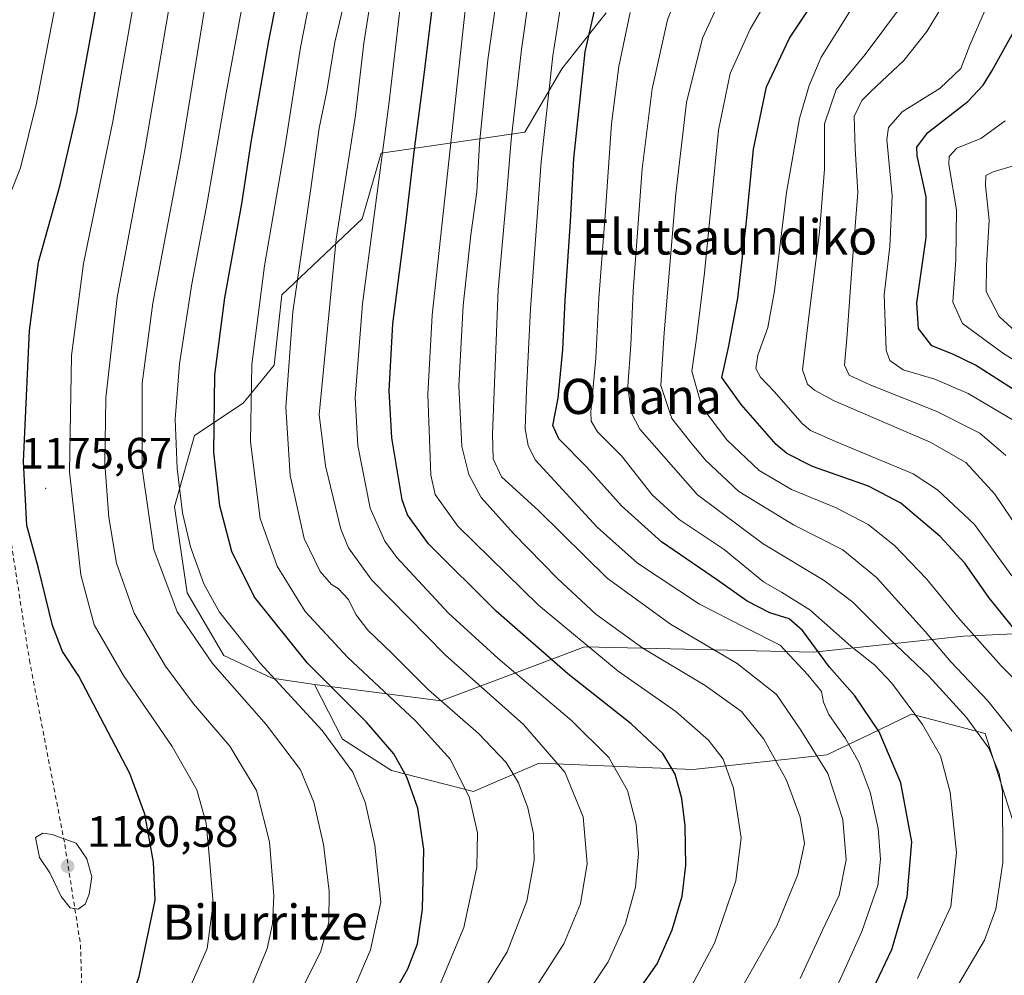
# Model space of a CAD drawing. Units: metres. Extents: x 634458 to 637407, y 4769084 to 4771454.
# Drawn here: x 634812 to 635036, y 4770010 to 4770228 of the extents above; entities that cross this region are included whole.
import ezdxf
from ezdxf.enums import TextEntityAlignment as Align

# ---------------------------------------------------------------- set-up
doc = ezdxf.new("R2010")
doc.units = ezdxf.units.M
doc.header["$MEASUREMENT"] = 0
doc.linetypes.add('DGN Style 2', pattern=[1.648017, 0.98881, -0.659207])
for name, color, linetype, lineweight in [('Alambrada', 7, 'DGN Style 2', 0), ('Arbolado forestal CxS', 92, 'Continuous', 0), ('Centroide de Edificación ligera', 7, 'Continuous', 0), ('Curva de nivel maestra', 30, 'Continuous', 30), ('Curva de nivel normal', 30, 'Continuous', 0), ('Pastizal CxS', 92, 'Continuous', 0), ('Punto de cota en terreno', 7, 'Continuous', 0), ('Rótulo de punto de cota en terreno', 7, 'Continuous', 0), ('Texto cartográfico', 7, 'Continuous', 0)]:
    doc.layers.add(name, color=color, linetype=linetype, lineweight=lineweight)
doc.styles.add('Style-Arial', font='txt')

# ---------------------------------------------------------------- blocks, each defined once
blk = doc.blocks.new('*U6')
at = {"layer": 'Pastizal CxS', "color": 92, "linetype": 'Continuous', "lineweight": 0}
blk.add_polyline3d([(635041.4189, 4770034.5959, 1088.1516), (635031.7283, 4770065.1603, 1088.4958), (635014.9421, 4770069.5539, 1095.3131), (635005.5489, 4770065.0683, 1101.2007), (634995.6719, 4770060.3515, 1108.8301), (634965.3119, 4770056.9687, 1123.6236), (634930.2675, 4770058.4449, 1137.0826), (634915.3165, 4770051.9963, 1144.8519), (634896.6443, 4770056.8123, 1151.4424), (634885.4945, 4770063.9005, 1153.6303), (634879.1765, 4770076.3109, 1151.0723), (634907.9677, 4770072.6227, 1139.5881), (634929.9945, 4770080.9153, 1126.0555), (634940.5519, 4770084.8897, 1119.601), (634992.6423, 4770083.7307, 1099.6482), (635026.8005, 4770087.3517, 1080.5948), (635054.7225, 4770088.6547, 1065.4971)], dxfattribs=at)
blk = doc.blocks.new('5PATER')
at = {"layer": 'Punto de cota en terreno', "linetype": 'Continuous', "lineweight": 0}
h = blk.add_hatch(color=51, dxfattribs=at)
edge = h.paths.add_edge_path()
edge.add_ellipse((0, 0), major_axis=(-0.11, -0.111), ratio=0.999422, start_angle=0, end_angle=360)

msp = doc.modelspace()

# ---------------------------------------------------------------- linework, layer by layer
at = {"layer": 'Alambrada', "color": 7, "linetype": 'DGN Style 2', "lineweight": 0}
msp.add_polyline3d([(634800.1701, 4770228.6701, 1188.8827), (634803.1001, 4770173.4501, 1179.8158), (634806.9601, 4770129.4901, 1176.9703), (634814.3001, 4770081.9301, 1177.4998), (634822.3701, 4770039.9201, 1180.5975), (634825.9301, 4770017.1501, 1179.3563), (634826.5501, 4769997.5401, 1177.9296), (634823.9801, 4769973.5101, 1173.1634), (634823.0501, 4769949.3501, 1168.3838), (634825.5901, 4769918.9101, 1161.7542), (634826.8201, 4769909.3501, 1161.372), (634829.1801, 4769875.0501, 1155.2786), (634833.8901, 4769838.0101, 1152.4967), (634836.7601, 4769800.8501, 1151.3998), (634842.5301, 4769746.3501, 1152.1857), (634844.1901, 4769717.5501, 1150.7537), (634844.0801, 4769690.0001, 1148.5396), (634843.5701, 4769672.5801, 1148.9209), (634842.0501, 4769642.4001, 1155.2403), (634841.6701, 4769618.3401, 1158.2471), (634840.9601, 4769588.9301, 1158.8956)], dxfattribs=at)
at = {"layer": 'Arbolado forestal CxS', "color": 92, "linetype": 'Continuous', "lineweight": 0}
for points in [[(635054.7225, 4770088.6547, 1065.4971), (635026.8005, 4770087.3517, 1080.5948), (634992.6423, 4770083.7307, 1099.6482), (634940.5519, 4770084.8897, 1119.601), (634929.9945, 4770080.9153, 1126.0555), (634907.9677, 4770072.6227, 1139.5881), (634879.1765, 4770076.3109, 1151.0723), (634869.5695, 4770077.7513, 1154.5535), (634858.5105, 4770082.9365, 1157.1185), (634850.1975, 4770097.1581, 1157.7941), (634847.3509, 4770116.7315, 1156.7213), (634851.8409, 4770132.9753, 1153.3447), (634862.9301, 4770140.3719, 1146.8688), (634869.9663, 4770148.9879, 1142.1912), (634871.7435, 4770164.9709, 1143.2485), (634890.0367, 4770182.2893, 1132.6399), (634894.3589, 4770197.2273, 1131.5482), (634926.9999, 4770202.0143, 1108.3562), (634935.4071, 4770216.3901, 1104.4995), (634945.4823, 4770229.1367, 1099.4367)], [(634945.4823, 4770229.1367, 1099.4367), (634935.4071, 4770216.3901, 1104.4995), (634926.9999, 4770202.0143, 1108.3562), (634894.3589, 4770197.2273, 1131.5482), (634890.0367, 4770182.2893, 1132.6399), (634871.7435, 4770164.9709, 1143.2485), (634869.9663, 4770148.9879, 1142.1912), (634862.9301, 4770140.3719, 1146.8688), (634851.8409, 4770132.9753, 1153.3447), (634847.3509, 4770116.7315, 1156.7213), (634850.1975, 4770097.1581, 1157.7941), (634858.5105, 4770082.9365, 1157.1185), (634869.5695, 4770077.7513, 1154.5535), (634879.1765, 4770076.3109, 1151.0723)], [(634879.1765, 4770076.3109, 1151.0723), (634907.9677, 4770072.6227, 1139.5881), (634929.9945, 4770080.9153, 1126.0555), (634940.5519, 4770084.8897, 1119.601), (634992.6423, 4770083.7307, 1099.6482), (635026.8005, 4770087.3517, 1080.5948), (635054.7225, 4770088.6547, 1065.4971)]]:
    msp.add_polyline3d(points, dxfattribs=at)
at = {"layer": 'Centroide de Edificación ligera', "color": 7, "linetype": 'Continuous', "lineweight": 0}
for p in [(634818, 4770121, 1172.8597), (634870, 4770022, 1165.5445)]:
    msp.add_point(p, dxfattribs=at)
at = {"layer": 'Curva de nivel maestra', "color": 30, "linetype": 'Continuous', "lineweight": 30, "flags": 128}
for points, elevation in [([(634949.8, 4770002.4101), (634957.1, 4770012.8201), (634960.53, 4770020.5401), (634962.77, 4770028.2101), (634963.6, 4770035.1601), (634963.5, 4770044.2201), (634962.72, 4770050.4201), (634961.19, 4770055.9401), (634958.4, 4770060.6201), (634951.16, 4770067.3601), (634936.8, 4770078.7301), (634920.45, 4770093.0601), (634905.08, 4770108.3701), (634900.32, 4770114.9301), (634899.13, 4770118.3901), (634896.76, 4770132.4601), (634896.12, 4770143.1701), (634897, 4770158.3701), (634899.99, 4770181.9001), (634901.87, 4770198.1101), (634903.96, 4770213.8601), (634908.24, 4770249.4201)], 1125), ([(634895.54, 4770003.0601), (634900.36, 4770011.6201), (634902.6, 4770017.3401), (634903.75, 4770025.1901), (634904, 4770038.8001), (634902.65, 4770048.1801), (634900.15, 4770055.2401), (634897.18, 4770060.5401), (634891.01, 4770067.7901), (634877.57, 4770081.1601), (634865.5, 4770096.1801), (634860.32, 4770106.5901), (634857.64, 4770116.9801), (634856.25, 4770129.1601), (634856.47, 4770146.7901), (634858.76, 4770164.2801), (634862.63, 4770185.7101), (634864.74, 4770199.7501), (634868.79, 4770222.8001), (634872.3, 4770240.8601)], 1150), ([(635043.72, 4770082.3501), (635032.54, 4770096.1701), (635027.1, 4770103.9301), (635021.48, 4770110.0001), (635012.54, 4770117.6101), (635005.2, 4770121.4601), (634992.44, 4770125.9201), (634986.58, 4770128.8801), (634984.15, 4770130.9601), (634976.21, 4770140.0201), (634971.78, 4770146.2201), (634973.35, 4770153.0001), (634975.45, 4770164.2201), (634977.34, 4770181.0001), (634978.98, 4770198.1401), (634981.96, 4770212.3401), (634987.2, 4770223.4201), (634996.74, 4770237.7901)], 1075), ([(635038.99, 4770142.9201), (635029.49, 4770148.9601), (635024.36, 4770151.4601), (635019.6, 4770153.4001), (635016.52, 4770157.3001), (635016.16, 4770163.1801), (635018.26, 4770178.0001), (635018.31, 4770187.2801), (635016.26, 4770196.6501), (635016.18, 4770198.6101), (635018.63, 4770201.8301), (635027.74, 4770208.9801), (635031.29, 4770212.6601), (635033.3, 4770216.0401), (635044.19, 4770235.7601)], 1050), ([(635004.71, 4770003.8801), (635010.46, 4770016.0501), (635013.99, 4770028.0001), (635015.04, 4770040.5601), (635012.56, 4770053.9401), (635007.59, 4770065.6001), (635002.06, 4770073.7801), (634996.31, 4770080.3201), (634990.17, 4770088.6201), (634987.12, 4770091.3101), (634982.7, 4770092.6301), (634977.58, 4770095.3001), (634970.81, 4770100.0701), (634958.06, 4770108.7801), (634948.98, 4770117.0001), (634941.14, 4770125.8001), (634934.7, 4770132.2201), (634933.38, 4770135.3001), (634934.55, 4770141.4701), (634935.67, 4770152.5901), (634936.14, 4770163.7301), (634937.36, 4770181.6201), (634938.13, 4770196.0401), (634939.66, 4770210.2401), (634940.69, 4770220.2701), (634943.12, 4770230.9501)], 1100), ([(634812.09, 4769994.5101), (634818.9, 4769987.3701), (634823.89, 4769984.3501), (634827.28, 4769984.5301), (634830.04, 4769987.6101), (634834.63, 4769996.6101), (634839.29, 4770009.9401), (634842.89, 4770027.2701), (634842.52, 4770035.9201), (634840.56, 4770046.8201), (634837.14, 4770056.0801), (634825.59, 4770078.2701), (634821.84, 4770083.8101), (634819.54, 4770089.7701), (634816.38, 4770102.8001), (634813.76, 4770112.5501), (634812.96, 4770127.0901), (634814.35, 4770156.8801), (634816.39, 4770172.4401), (634821.28, 4770190.0401), (634825.14, 4770206.6301), (634825.72, 4770209.8201), (634829.28, 4770229.3001)], 1175)]:
    msp.add_lwpolyline(points, dxfattribs=dict(at, elevation=elevation))
at = {"layer": 'Curva de nivel normal', "color": 30, "linetype": 'Continuous', "lineweight": 0, "flags": 128}
for points, elevation in [([(635036.43, 4770128.41), (635030.47, 4770133.52), (635020.58, 4770138.5), (635005.67, 4770144.42), (635000.77, 4770146.68), (634999.68, 4770148.98), (635000.3, 4770155.93), (635001.37, 4770170.92), (635002.76, 4770188.25), (635002.11, 4770198.25), (635001.95, 4770205.58), (635003.65, 4770209.19), (635005.72, 4770211.25), (635013.19, 4770218.34), (635018.45, 4770224.92), (635036.47, 4770254.67)], 1060), ([(634807, 4769966.17), (634815.56, 4769959.09), (634820.2, 4769956.68), (634822.24, 4769957.76), (634823.66, 4769959.79), (634830.36, 4769971.06), (634836.41, 4769979.99), (634841.92, 4769991.13), (634849.87, 4770005.31), (634854.73, 4770016.26), (634856.09, 4770026.58), (634855.19, 4770037.44), (634854.51, 4770044.77), (634852.4, 4770052.38), (634846.78, 4770062.25), (634835.74, 4770078.42), (634829.04, 4770089.89), (634825.98, 4770101.26), (634823.42, 4770124.74), (634823.92, 4770151.16), (634826.64, 4770172.13), (634833.28, 4770204.42), (634840.32, 4770244.58)], 1170), ([(634976.8, 4770008.17), (634984.3, 4770021.42), (634989.12, 4770033.14), (634990.62, 4770040.16), (634989.66, 4770046.16), (634986.5, 4770054.58), (634981.38, 4770063.94), (634976.26, 4770070.2), (634968.04, 4770076.09), (634953.88, 4770084.57), (634943.12, 4770092.34), (634934.41, 4770100.48), (634924.45, 4770110.73), (634917.08, 4770118.91), (634914.3, 4770124.14), (634912.7, 4770130.46), (634912, 4770144.32), (634912.98, 4770162.56), (634914.72, 4770178.63), (634916.11, 4770188.39), (634916.67, 4770199.42), (634918.55, 4770218.49), (634922.42, 4770245.62)], 1115), ([(634989.62, 4770009.45), (634994.73, 4770020.44), (634998.53, 4770028.42), (635000.1, 4770036.44), (634999.31, 4770045.61), (634995.9, 4770056.06), (634989.76, 4770065.94), (634984.23, 4770074.06), (634975.32, 4770081.15), (634960.13, 4770090.06), (634945.74, 4770100.53), (634930.17, 4770115.84), (634921.66, 4770123.55), (634919.81, 4770127.65), (634919.66, 4770133.28), (634920.93, 4770166.1), (634922.84, 4770187.27), (634923.89, 4770200.22), (634926.26, 4770220.79), (634929.48, 4770243.88)], 1110), ([(634927.56, 4770004.38), (634935.84, 4770017.35), (634939.67, 4770026.45), (634941.2, 4770035.6), (634940.29, 4770046.22), (634936.12, 4770056.36), (634926.7, 4770067.24), (634908.87, 4770083.12), (634892.22, 4770100.1), (634886.88, 4770107.44), (634885.15, 4770111.66), (634881.7, 4770126.1), (634880.2, 4770137.78), (634884.09, 4770177.67), (634888.45, 4770205.84), (634890.38, 4770222.24), (634893.4, 4770241.52)], 1135), ([(634941.74, 4770006.86), (634945.99, 4770013.27), (634949.92, 4770021.94), (634952.19, 4770030.27), (634952.84, 4770037.92), (634952.36, 4770044.55), (634950.36, 4770052.21), (634946.1, 4770059.76), (634937.64, 4770068.17), (634920.93, 4770082.24), (634909.61, 4770092.57), (634897.88, 4770105.24), (634895.17, 4770108.96), (634891.82, 4770116.49), (634889, 4770130.74), (634888.39, 4770141.59), (634890.1, 4770162.94), (634896.08, 4770208.32), (634899.82, 4770240.25)], 1130), ([(634879.18, 4770237.66), (634876.01, 4770221.25), (634872.46, 4770198.92), (634867.77, 4770171.56), (634864.88, 4770149.11), (634864.58, 4770131.54), (634866.78, 4770114.12), (634870.69, 4770103.27), (634877.06, 4770092.98), (634886.65, 4770082.57), (634902.16, 4770068.09), (634910.08, 4770059.31), (634914.38, 4770050.54), (634916.23, 4770042.6), (634916.06, 4770034.8), (634913.12, 4770021.02), (634906.36, 4770004.92)], 1145), ([(635022, 4770001.96), (635031.57, 4770018.21), (635034.17, 4770025.23), (635035.7, 4770035.87), (635035.62, 4770052.01), (635034.87, 4770056.1), (635032.54, 4770061.82), (635027.48, 4770068.83), (635018.88, 4770078.2), (635009.99, 4770086.68), (635001.61, 4770095.04), (634995.08, 4770100), (634981.2, 4770108.34), (634966.28, 4770119.5), (634953.19, 4770134.44), (634951.22, 4770138.2), (634950.4, 4770144.2), (634951.13, 4770153.58), (634951.66, 4770165.8), (634953.73, 4770193.64), (634955.95, 4770211.86), (634959.48, 4770227.56), (634963.5, 4770238.01)], 1090), ([(635041.61, 4770108.2), (635033.91, 4770119.62), (635027.28, 4770126.88), (635019.19, 4770131.46), (634997.35, 4770140.88), (634992.92, 4770143.29), (634991.28, 4770144.69), (634990.13, 4770147.94), (634991.79, 4770161.26), (634994.04, 4770179.26), (634995.13, 4770193.58), (634995.19, 4770203.92), (634997.79, 4770211.68), (635004.45, 4770219.65), (635017.84, 4770237.73)], 1065), ([(634888.55, 4770008.14), (634891.9, 4770016), (634894.23, 4770026.84), (634892.91, 4770039.76), (634890.66, 4770049.59), (634887.85, 4770056.39), (634880.91, 4770065.88), (634866.74, 4770081.24), (634857.58, 4770092.82), (634853.97, 4770099.24), (634850.95, 4770107.66), (634849.13, 4770115.38), (634847.91, 4770125.49), (634847.46, 4770136.71), (634848.46, 4770149.28), (634851.29, 4770167.49), (634854.78, 4770185.92), (634859.06, 4770210.92), (634863.84, 4770236.92)], 1155), ([(634964.41, 4770006.74), (634970.16, 4770017.52), (634974.98, 4770031.66), (634976.19, 4770041.42), (634974.49, 4770052.75), (634972.1, 4770059.37), (634968.77, 4770063.7), (634961.34, 4770070.2), (634948.26, 4770079.38), (634930.09, 4770094.42), (634911.78, 4770112.35), (634906.62, 4770119.54), (634905.6, 4770123.93), (634904.94, 4770142.32), (634905.95, 4770160.34), (634914.18, 4770236.77)], 1120), ([(634865.02, 4770008.01), (634868.42, 4770016.29), (634869.6, 4770021.91), (634869.94, 4770028.26), (634868.95, 4770040.54), (634865.97, 4770052.26), (634859.87, 4770062.3), (634851.67, 4770071.97), (634845.28, 4770080.54), (634838.17, 4770092.56), (634834.16, 4770103.97), (634832.38, 4770114.33), (634831.46, 4770126.53), (634831.68, 4770141.59), (634834.24, 4770164.35), (634840.59, 4770197.96), (634846.66, 4770233.68)], 1165), ([(634995.91, 4770003.04), (635003.67, 4770020.16), (635007.28, 4770030.62), (635007.94, 4770036.6), (635007.38, 4770043.59), (635005.52, 4770051.84), (635003.05, 4770058.5), (634999.95, 4770064.08), (634996.17, 4770069.54), (634994.94, 4770072.33), (634994.48, 4770074.73), (634991.36, 4770078.54), (634985.05, 4770085.27), (634977.12, 4770089.29), (634966.71, 4770094.64), (634952.65, 4770103.91), (634943.49, 4770112.11), (634934.63, 4770121.69), (634929.37, 4770127.48), (634927.74, 4770130.69), (634927.07, 4770134.48), (634927.39, 4770143.3), (634928.29, 4770161.84), (634930.73, 4770195.22), (634933.36, 4770219.36), (634935.68, 4770234.03)], 1105), ([(635038.9, 4770064.35), (635032.29, 4770072.62), (635023.93, 4770081.5), (635018.06, 4770088.42), (635006.96, 4770100.72), (634999.37, 4770106.96), (634988.1, 4770112.66), (634975.68, 4770120.26), (634968.07, 4770127.38), (634964.78, 4770131.43), (634960.42, 4770136.84), (634957.96, 4770144.4), (634958.7, 4770156.38), (634961.35, 4770188.05), (634963.8, 4770208.78), (634967.44, 4770223.38), (634972.58, 4770234.58)], 1085), ([(635045.46, 4770070.45), (635035.33, 4770080.57), (635025.46, 4770091.64), (635018.4, 4770100.4), (635011.12, 4770108), (635005.07, 4770112.74), (634997.83, 4770116.54), (634987.69, 4770120.73), (634980.32, 4770125), (634972.92, 4770131.99), (634967.26, 4770139.49), (634965.02, 4770147.64), (634966, 4770154.52), (634967.85, 4770169.96), (634971.06, 4770202.46), (634973.7, 4770215.38), (634978.24, 4770225.44), (634983, 4770233.68)], 1080), ([(634767.74, 4770232.3), (634772.95, 4770221.18), (634779.23, 4770206.45), (634785.54, 4770195.43), (634794.75, 4770184.12), (634801.79, 4770178.17), (634804.74, 4770178.12), (634807.58, 4770182.19), (634812.31, 4770193.92), (634815.9, 4770208.58), (634820.19, 4770230.58)], 1180), ([(634917.23, 4770006.2), (634922.99, 4770015.51), (634927.44, 4770027.04), (634929.15, 4770036.32), (634929, 4770042.4), (634927.72, 4770048.27), (634925.58, 4770053.94), (634922.76, 4770058.6), (634916.49, 4770065.17), (634905.09, 4770075.14), (634896.72, 4770083.45), (634891.26, 4770088.72), (634888.57, 4770092.26), (634886.89, 4770095.7), (634884.57, 4770098.16), (634883, 4770099.1), (634880.42, 4770102.02), (634876.78, 4770109.57), (634873.66, 4770123.88), (634872.61, 4770139.4), (634874.22, 4770161.15), (634878.28, 4770188.63), (634880.26, 4770202.88), (634881.94, 4770211.3), (634883.76, 4770222.49), (634885.94, 4770231.39)], 1140), ([(634875.72, 4770006), (634880.5, 4770015.45), (634882.44, 4770022.29), (634882.53, 4770029.34), (634881.2, 4770039.95), (634879.01, 4770049.6), (634875.95, 4770056.94), (634868.2, 4770067.22), (634855.98, 4770081.08), (634847.95, 4770092.89), (634842.6, 4770107.07), (634840, 4770125.5), (634839.98, 4770144.86), (634842.39, 4770163.07), (634848.67, 4770196.37), (634854.22, 4770230.39)], 1160), ([(635016.35, 4770009.46), (635023.89, 4770025.84), (635025.22, 4770038.14), (635023.76, 4770051.86), (635021.53, 4770060.12), (635017.48, 4770067.27), (635010.48, 4770076.66), (635006.61, 4770080.77), (635001.15, 4770085.08), (634991.83, 4770093.36), (634985.39, 4770097.36), (634981.3, 4770099.68), (634972.35, 4770107.04), (634962.08, 4770113.87), (634956, 4770119.46), (634949.01, 4770128.34), (634943.52, 4770133.83), (634942.09, 4770136.24), (634942.02, 4770138.41), (634943.14, 4770150.6), (634943.8, 4770164.27), (634945.29, 4770183.06), (634946.7, 4770203.92), (634948.35, 4770216.92), (634951, 4770229.23)], 1095), ([(635037.79, 4770101.06), (635029.3, 4770112.72), (635020.88, 4770120.6), (635015.33, 4770124.24), (634997.69, 4770131.61), (634992, 4770134.13), (634990.12, 4770135.72), (634983.76, 4770142.95), (634980.64, 4770146.26), (634979.57, 4770148.26), (634979.97, 4770151.26), (634982.27, 4770157.59), (634983.81, 4770165.92), (634986.54, 4770188.26), (634989.51, 4770205.11), (634991.65, 4770212.6), (634994.38, 4770219.09), (635001.14, 4770229.8)], 1070), ([(635038.23, 4770136.37), (635027.87, 4770142.54), (635020.27, 4770145.81), (635013.05, 4770147.91), (635010.01, 4770150.06), (635009.16, 4770152.42), (635008.72, 4770164.98), (635010.05, 4770175.97), (635010.56, 4770187.54), (635009.33, 4770200.34), (635009.73, 4770203.03), (635012.84, 4770206.62), (635021.47, 4770212.03), (635026.21, 4770216.45), (635028.22, 4770221.78), (635031.82, 4770230)], 1055), ([(635047.36, 4770144.63), (635035.95, 4770151.55), (635026.56, 4770158.5), (635024.37, 4770163.31), (635025.07, 4770172.98), (635025.22, 4770184.36), (635023.42, 4770194.61), (635023.51, 4770196.48), (635025.3, 4770198.34), (635030.72, 4770200.55), (635036.27, 4770204.59)], 1045), ([(635038.55, 4770156.72), (635034.92, 4770160.04), (635031.93, 4770165.73), (635032.05, 4770171.66), (635032.64, 4770182), (635031.82, 4770189.9), (635031.88, 4770192.17), (635033.54, 4770193.01), (635038.18, 4770194.36)], 1040), ([(634817.38, 4770042.55), (634815.68, 4770041.54), (634816.6, 4770036.96), (634818.93, 4770033.53), (634821.51, 4770028.09), (634823.62, 4770025.54), (634825.41, 4770025.24), (634827.01, 4770026.39), (634827.91, 4770028.63), (634828.55, 4770032.61), (634827.4, 4770036.7), (634824.93, 4770040.27), (634819.46, 4770042.25), (634817.38, 4770042.55)], 1180)]:
    msp.add_lwpolyline(points, dxfattribs=dict(at, elevation=elevation))
at = {"layer": 'Pastizal CxS', "color": 92, "linetype": 'Continuous', "lineweight": 0}
for points in [[(634945.4823, 4770229.1367, 1099.4367), (634935.4071, 4770216.3901, 1104.4995), (634926.9999, 4770202.0143, 1108.3562), (634894.3589, 4770197.2273, 1131.5482), (634890.0367, 4770182.2893, 1132.6399), (634871.7435, 4770164.9709, 1143.2485), (634869.9663, 4770148.9879, 1142.1912), (634862.9301, 4770140.3719, 1146.8688), (634851.8409, 4770132.9753, 1153.3447), (634847.3509, 4770116.7315, 1156.7213), (634850.1975, 4770097.1581, 1157.7941), (634858.5105, 4770082.9365, 1157.1185), (634869.5695, 4770077.7513, 1154.5535), (634879.1765, 4770076.3109, 1151.0723), (634885.4945, 4770063.9005, 1153.6303), (634896.6443, 4770056.8123, 1151.4424), (634915.3165, 4770051.9963, 1144.8519), (634930.2675, 4770058.4449, 1137.0826), (634965.3119, 4770056.9687, 1123.6236), (634995.6719, 4770060.3515, 1108.8301), (635005.5489, 4770065.0683, 1101.2007), (635014.9421, 4770069.5539, 1095.3131), (635031.7283, 4770065.1603, 1088.4958), (635041.4189, 4770034.5959, 1088.1516)], [(634945.4823, 4770229.1367, 1099.4367), (634935.4071, 4770216.3901, 1104.4995), (634926.9999, 4770202.0143, 1108.3562), (634894.3589, 4770197.2273, 1131.5482), (634890.0367, 4770182.2893, 1132.6399), (634871.7435, 4770164.9709, 1143.2485), (634869.9663, 4770148.9879, 1142.1912), (634862.9301, 4770140.3719, 1146.8688), (634851.8409, 4770132.9753, 1153.3447), (634847.3509, 4770116.7315, 1156.7213), (634850.1975, 4770097.1581, 1157.7941), (634858.5105, 4770082.9365, 1157.1185), (634869.5695, 4770077.7513, 1154.5535), (634879.1765, 4770076.3109, 1151.0723)], [(634879.1765, 4770076.3109, 1151.0723), (634907.9677, 4770072.6227, 1139.5881), (634929.9945, 4770080.9153, 1126.0555), (634940.5519, 4770084.8897, 1119.601), (634992.6423, 4770083.7307, 1099.6482), (635026.8005, 4770087.3517, 1080.5948), (635054.7225, 4770088.6547, 1065.4971)], [(634879.1765, 4770076.3109, 1151.0723), (634885.4945, 4770063.9005, 1153.6303), (634896.6443, 4770056.8123, 1151.4424), (634915.3165, 4770051.9963, 1144.8519), (634930.2675, 4770058.4449, 1137.0826), (634965.3119, 4770056.9687, 1123.6236), (634995.6719, 4770060.3515, 1108.8301), (635005.5489, 4770065.0683, 1101.2007), (635014.9421, 4770069.5539, 1095.3131), (635031.7283, 4770065.1603, 1088.4958), (635041.4189, 4770034.5959, 1088.1516)]]:
    msp.add_polyline3d(points, dxfattribs=at)

# ---------------------------------------------------------------- block references
msp.add_blockref('*U6', (0, 0), dxfattribs=at)
at = {"layer": 'Punto de cota en terreno', "color": 7, "linetype": 'Continuous', "lineweight": 0, "xscale": 10, "yscale": 10, "zscale": 10}
msp.add_blockref('5PATER', (634823, 4770035, 1180.58), dxfattribs=at)

# ---------------------------------------------------------------- texts
at = {"layer": 'Rótulo de punto de cota en terreno', "color": 7, "linetype": 'Continuous', "lineweight": 0, "style": 'Style-Arial'}
for s, p in [('1175,67', (634812.3178, 4770125.4478)), ('1180,58', (634827.4097, 4770039.4097))]:
    msp.add_text(s, height=7, dxfattribs=at).set_placement(p)
at = {"layer": 'Texto cartográfico', "color": 7, "linetype": 'Continuous', "lineweight": 0, "style": 'Style-Arial'}
for s, p in [('Elutsaundiko', (634973.5507, 4770178.1601)), ('Oihana', (634953.5105, 4770141.8802)), ('Bilurritze', (634867.9184, 4770022.2602))]:
    msp.add_text(s, height=8, dxfattribs=at).set_placement(p, align=Align.MIDDLE_CENTER)

doc.saveas('drawing.dxf')
